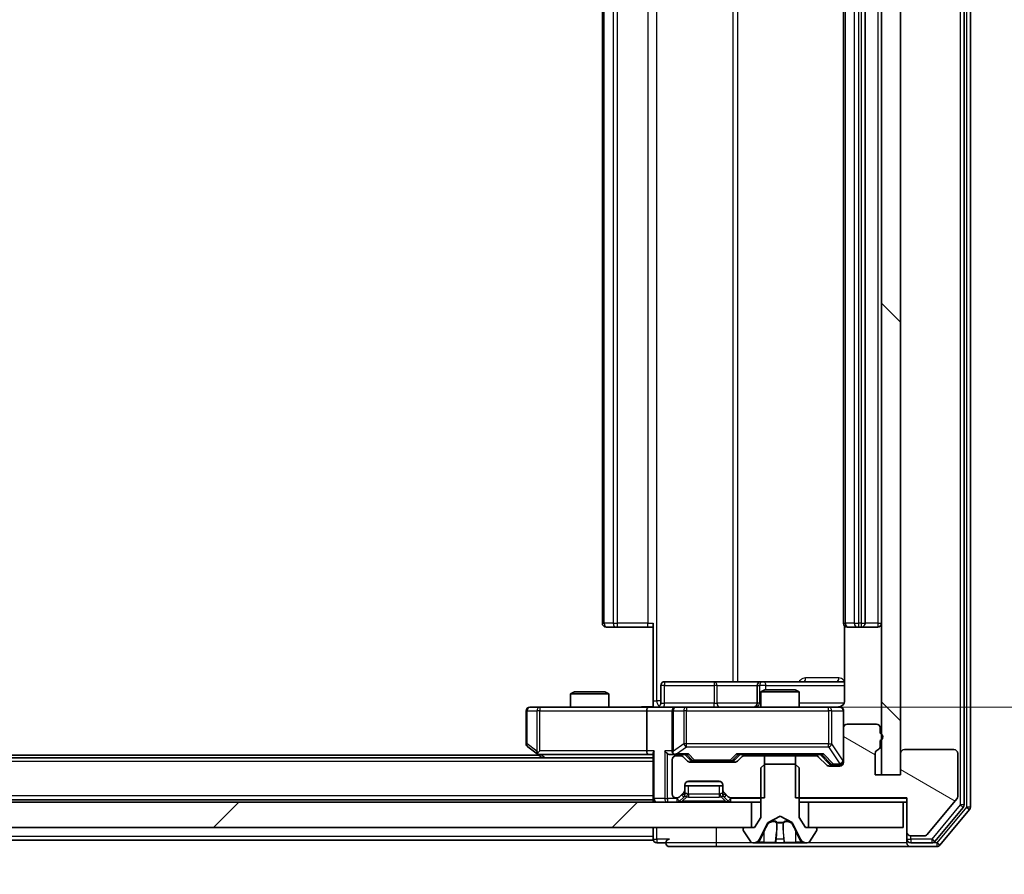
# Model space of a CAD drawing. Units: millimetres. Extents: x 0 to 10812, y 0 to 1967.
# Drawn here: x 2835 to 2913, y 1465 to 1532 of the extents above; entities that cross this region are included whole.
import ezdxf

# ---------------------------------------------------------------- set-up
doc = ezdxf.new("R2010")
doc.units = ezdxf.units.MM
doc.header["$LTSCALE"] = 2.5
doc.layers.get('Defpoints').update_dxf_attribs({"lineweight": 25})
for name, color, linetype, lineweight in [('Dimension (ISO)', 7, 'Continuous', 18), ('Dimension (ISO) @ 1', 7, 'Continuous', 18), ('Visible (ISO)', 7, 'Continuous', 35), ('Visible Narrow (ISO)', 7, 'Continuous', 25)]:
    doc.layers.add(name, color=color, linetype=linetype, lineweight=lineweight)
doc.layers.add('Hatch (ISO)', color=1, linetype='Continuous', lineweight=18, true_color=0xff0000)
doc.styles.add('Note Text (TK)', font='MS PGothic.ttf')
doc.dimstyles.new('Default - Method 1b (TK)', dxfattribs={"dimscale": 2.5, "dimtxt": 2.5, "dimasz": 2.5, "dimexe": 1, "dimexo": 1.5, "dimgap": 1, "dimtad": 1, "dimrnd": 1e-08, "dimdsep": 46, "dimtxsty": 'Note Text (TK)', "dimcen": 0.09, "dimdle": 5, "dimclrd": 100, "dimclre": 100, "dimclrt": 7, "dimadec": 1, "dimazin": 1, "dimtfac": 1, "dimtmove": 0, "dimatfit": 3, "dimfxl": 0, "dimtolj": 1, "dimlwd": -1, "dimlwe": -1, "dimarcsym": 0})

# ---------------------------------------------------------------- blocks, each defined once
blk = doc.blocks.new('*D115')
at = {"layer": 'Defpoints', "color": 0, "transparency": 16777216}
for p in [(2557.25, 1472.718), (2903.25, 1472.718), (2903.25, 1388.718)]:
    blk.add_point(p, dxfattribs=at)
at = {"layer": 'Dimension (ISO)', "color": 100, "transparency": 16777216}
for p, q in [((2557.25, 1462.218), (2557.25, 1381.718)), ((2903.25, 1462.218), (2903.25, 1381.718)), ((2574.75, 1388.718), (2885.75, 1388.718))]:
    blk.add_line(p, q, dxfattribs=at)
for points in [[(2574.75, 1391.635), (2574.75, 1385.802), (2557.25, 1388.718)], [(2885.75, 1391.635), (2885.75, 1385.802), (2903.25, 1388.718)]]:
    blk.add_solid(points, dxfattribs=at)
at = {"layer": 'Dimension (ISO)', "color": 7, "transparency": 16777216, "insert": (2712.501, 1404.468), "char_height": 17.5, "attachment_point": 4, "style": 'Note Text (TK)'}
blk.add_mtext('\\A1;346', dxfattribs=at)
blk = doc.blocks.new('*D116')
at = {"layer": 'Defpoints', "color": 0, "transparency": 16777216}
for p in [(2884.874, 1588.568), (2884.874, 1478.068), (3017.874, 1478.068)]:
    blk.add_point(p, dxfattribs=at)
at = {"layer": 'Dimension (ISO)', "color": 100, "transparency": 16777216}
for p, q in [((2895.374, 1588.568), (3024.874, 1588.568)), ((3017.874, 1571.068), (3017.874, 1495.568)), ((2895.374, 1478.068), (3024.874, 1478.068))]:
    blk.add_line(p, q, dxfattribs=at)
for points in [[(3014.957, 1571.068), (3020.791, 1571.068), (3017.874, 1588.568)], [(3014.957, 1495.568), (3020.791, 1495.568), (3017.874, 1478.068)]]:
    blk.add_solid(points, dxfattribs=at)
at = {"layer": 'Dimension (ISO)', "color": 7, "transparency": 16777216, "insert": (3002.124, 1507.267), "char_height": 17.5, "attachment_point": 4, "rotation": 90, "style": 'Note Text (TK)'}
blk.add_mtext('\\A1;110.5', dxfattribs=at)

msp = doc.modelspace()

# ---------------------------------------------------------------- hatches: boundary and pattern name
at = {"layer": 'Hatch (ISO)'}
h = msp.add_hatch(dxfattribs=at)
h.set_pattern_fill('ANSI31', color=256, scale=177.8, angle=90.00021, style=0)
h.set_pattern_definition([(135.0002, (886, -56), (-15.71539, -15.7155), [])])
h.paths.add_polyline_path([(2904.7496, 1593.9182), (2903.2496, 1593.9182), (2903.2496, 1472.7182), (2904.7496, 1472.7182)])
h = msp.add_hatch(dxfattribs=at)
h.set_pattern_fill('ANSI31', color=256, scale=177.8, angle=105.000246, style=0)
h.set_pattern_definition([(150.0002, (886, -56), (-11.11242, -19.24746), [])])
edge = h.paths.add_edge_path()
edge.add_line((2903.1496, 1474.9839), (2903.1496, 1475.4353))
edge.add_ellipse((2903.0496, 1475.7182), major_axis=(0.2828, 0.1), ratio=1, start_angle=270, end_angle=411.057559)
edge.add_line((2903.1496, 1476.001), (2903.1496, 1476.4182))
edge.add_ellipse((2902.8496, 1476.4182), major_axis=(0, 0.3), ratio=1, start_angle=270, end_angle=360)
edge.add_line((2902.8496, 1476.7182), (2900.5496, 1476.7182))
edge.add_ellipse((2900.5496, 1476.4182), major_axis=(-0.3, 0), ratio=1, start_angle=270, end_angle=360)
edge.add_line((2900.2496, 1476.4182), (2900.2496, 1473.7182))
edge.add_ellipse((2899.9496, 1473.7182), major_axis=(0, -0.3), ratio=1, start_angle=0, end_angle=90, ccw=False)
edge.add_line((2899.9496, 1473.4182), (2899.1239, 1473.4182))
edge.add_ellipse((2899.1239, 1473.7182), major_axis=(-0.3, 0), ratio=1, start_angle=45, end_angle=90, ccw=False)
edge.add_line((2898.9118, 1473.506), (2898.2875, 1474.1303))
edge.add_ellipse((2898.0754, 1473.9182), major_axis=(-0.2121, 0.2121), ratio=1, start_angle=270, end_angle=315)
edge.add_line((2898.0754, 1474.2182), (2896.4791, 1474.2182))
edge.add_line((2896.4791, 1474.2182), (2896.4791, 1470.9182))
edge.add_line((2896.4791, 1470.9182), (2905.2496, 1470.9182))
edge.add_line((2905.2496, 1470.9182), (2905.2496, 1468.2182))
edge.add_ellipse((2905.5496, 1468.2182), major_axis=(0, -0.3), ratio=1, start_angle=270, end_angle=360)
edge.add_line((2905.5496, 1467.9182), (2906.6091, 1467.9182))
edge.add_ellipse((2906.6091, 1468.2182), major_axis=(0.3, 0), ratio=1, start_angle=270, end_angle=320.194429)
edge.add_line((2906.8396, 1468.0261), (2909.1801, 1470.8347))
edge.add_ellipse((2908.9496, 1471.0268), major_axis=(0.1921, 0.2305), ratio=1, start_angle=270, end_angle=309.805571)
edge.add_line((2909.2496, 1471.0268), (2909.2496, 1474.4182))
edge.add_ellipse((2908.9496, 1474.4182), major_axis=(0, 0.3), ratio=1, start_angle=270, end_angle=360)
edge.add_line((2908.9496, 1474.7182), (2905.0496, 1474.7182))
edge.add_ellipse((2905.0496, 1474.4182), major_axis=(-0.3, 0), ratio=1, start_angle=270, end_angle=360)
edge.add_line((2904.7496, 1474.4182), (2904.7496, 1472.7182))
edge.add_line((2904.7496, 1472.7182), (2902.7496, 1472.7182))
edge.add_line((2902.7496, 1472.7182), (2902.7496, 1474.4182))
edge.add_ellipse((2903.0496, 1474.4182), major_axis=(0, 0.3), ratio=1, start_angle=19.471221, end_angle=90, ccw=False)
edge.add_ellipse((2902.8496, 1474.9839), major_axis=(0.2828, 0.1), ratio=1, start_angle=270, end_angle=340.528779)
h = msp.add_hatch(dxfattribs=at)
h.set_pattern_fill('ANSI31', color=256, scale=177.8, style=0)
h.set_pattern_definition([(45, (886, -56), (-15.71545, 15.71545), [])])
h.paths.add_polyline_path([(2567.4996, 1470.5682), (2567.4996, 1468.5682), (2892.9996, 1468.5682), (2892.9996, 1470.5682)])

# ---------------------------------------------------------------- linework, layer by layer
at = {"layer": 'Visible (ISO)'}
for p, q in [((2909.7496, 1470.3578), (2909.7496, 1596.2785)), ((2910.2496, 1470.1768), (2910.2496, 1596.4596)), ((2903.2496, 1593.9182), (2903.2496, 1472.7182)), ((2904.7496, 1472.7182), (2904.7496, 1593.9182)), ((2881.2496, 1581.9682), (2881.2496, 1484.6682)), ((2900.2496, 1581.9682), (2900.2496, 1484.6682)), ((2901.9496, 1484.6682), (2901.9496, 1581.9682)), ((2881.6082, 1484.3682), (2881.5496, 1484.3682)), ((2881.6082, 1484.3682), (2882.3153, 1484.3682)), ((2882.4568, 1484.3682), (2882.3153, 1484.3682)), ((2882.4568, 1484.3682), (2884.8354, 1484.3682)), ((2885.2496, 1484.3682), (2884.8354, 1484.3682)), ((2885.2496, 1478.5682), (2885.2496, 1484.6682)), ((2900.3395, 1484.4541), (2900.3395, 1478.5682)), ((2900.6082, 1484.3682), (2900.5496, 1484.3682)), ((2900.6082, 1484.3682), (2901.3153, 1484.3682)), ((2901.4568, 1484.3682), (2901.3153, 1484.3682)), ((2901.4568, 1484.3682), (2901.6496, 1484.3682)), ((2901.6496, 1484.3682), (2902.9496, 1484.3682)), ((2885.851, 1478.3682), (2885.851, 1479.7682)), ((2890.0806, 1480.0682), (2886.151, 1480.0682)), ((2893.7551, 1480.0682), (2890.0806, 1480.0682)), ((2893.4551, 1479.7682), (2893.4551, 1478.3682)), ((2894.0564, 1479.4182), (2893.7496, 1479.2648)), ((2893.9267, 1480.0682), (2893.7551, 1480.0682)), ((2900.3395, 1480.0682), (2893.9267, 1480.0682)), ((2894.0564, 1479.4182), (2896.4429, 1479.4182)), ((2896.4429, 1479.4182), (2896.7496, 1479.2648)), ((2879.0564, 1479.2682), (2878.7496, 1479.1148)), ((2881.7496, 1479.1148), (2878.7496, 1479.1148)), ((2878.7496, 1478.0682), (2878.7496, 1479.1148)), ((2879.0564, 1479.2682), (2881.4429, 1479.2682)), ((2881.4429, 1479.2682), (2881.7496, 1479.1148)), ((2881.7496, 1478.0682), (2881.7496, 1479.1148)), ((2896.7496, 1479.2648), (2893.7496, 1479.2648)), ((2893.7496, 1478.0682), (2893.7496, 1479.2648)), ((2896.7496, 1478.0682), (2896.7496, 1479.2648)), ((2876.313, 1478.0682), (2875.5496, 1478.0682)), ((2884.8739, 1478.0682), (2876.313, 1478.0682)), ((2884.8739, 1478.0682), (2887.0496, 1478.0682)), ((2885.2496, 1478.5682), (2885.2496, 1478.0759)), ((2887.8679, 1478.0682), (2887.0496, 1478.0682)), ((2899.0642, 1478.0682), (2887.8679, 1478.0682)), ((2899.9496, 1478.0682), (2899.0642, 1478.0682)), ((2875.2496, 1477.7682), (2875.2496, 1475.1682)), ((2884.7496, 1477.7682), (2884.7496, 1474.6182)), ((2886.7496, 1477.7682), (2886.7496, 1474.6182)), ((2900.2496, 1476.4182), (2900.2496, 1477.7682)), ((2900.2496, 1476.4182), (2900.2496, 1473.7182)), ((2902.8496, 1476.7182), (2900.5496, 1476.7182)), ((2903.1496, 1476.001), (2903.1496, 1476.4182)), ((2875.3696, 1474.9282), (2876.103, 1474.3782)), ((2903.1496, 1474.9839), (2903.1496, 1475.4353)), ((2885.2496, 1474.0682), (2575.2496, 1474.0682)), ((2876.2496, 1474.2682), (2584.2496, 1474.2682)), ((2876.103, 1474.3782), (2876.5163, 1474.0682)), ((2876.313, 1474.6182), (2876.1574, 1474.4626)), ((2876.283, 1474.3182), (2884.8739, 1474.3182)), ((2884.8739, 1474.3182), (2885.2496, 1474.3182)), ((2885.2496, 1474.406), (2885.2496, 1470.8682)), ((2886.6739, 1474.3182), (2887.0496, 1474.3182)), ((2887.0496, 1474.3182), (2887.9257, 1474.3182)), ((2887.4254, 1474.2182), (2887.0496, 1474.2182)), ((2887.9618, 1473.806), (2887.6375, 1474.1303)), ((2888.1618, 1473.9061), (2887.7496, 1474.3182)), ((2891.6875, 1473.9061), (2892.0996, 1474.3182)), ((2892.2118, 1474.1303), (2891.8875, 1473.806)), ((2891.9236, 1474.3182), (2898.5757, 1474.3182)), ((2894.0201, 1474.2182), (2892.4239, 1474.2182)), ((2893.7496, 1474.2182), (2893.7496, 1474.3182)), ((2894.0201, 1470.9182), (2894.0201, 1474.2182)), ((2894.0201, 1474.2182), (2896.4791, 1474.2182)), ((2898.0754, 1474.2182), (2896.4791, 1474.2182)), ((2896.4791, 1474.2182), (2896.4791, 1470.9182)), ((2896.7496, 1474.2182), (2896.7496, 1474.3182)), ((2898.9118, 1473.506), (2898.2875, 1474.1303)), ((2898.3996, 1474.3182), (2899.1118, 1473.6061)), ((2902.7496, 1472.7182), (2902.7496, 1474.4182)), ((2904.7496, 1474.4182), (2904.7496, 1472.7182)), ((2908.9496, 1474.7182), (2905.0496, 1474.7182)), ((2909.2496, 1471.0268), (2909.2496, 1474.4182)), ((2886.7496, 1473.9182), (2886.7496, 1471.2182)), ((2891.6754, 1473.7182), (2888.1739, 1473.7182)), ((2888.3739, 1473.8182), (2888.5174, 1473.8182)), ((2888.5174, 1473.8182), (2891.3319, 1473.8182)), ((2891.3319, 1473.8182), (2891.4754, 1473.8182)), ((2894.0496, 1473.5682), (2893.7496, 1473.2682)), ((2893.7496, 1473.2682), (2893.7496, 1469.3682)), ((2896.4496, 1473.5682), (2894.0496, 1473.5682)), ((2896.7496, 1473.2682), (2896.4496, 1473.5682)), ((2896.7496, 1469.3682), (2896.7496, 1473.2682)), ((2899.9496, 1473.4182), (2899.1239, 1473.4182)), ((2899.3239, 1473.5182), (2899.4604, 1473.5182)), ((2899.4604, 1473.5182), (2899.9496, 1473.5182)), ((2904.7496, 1472.7182), (2902.7496, 1472.7182)), ((2903.2496, 1472.7182), (2904.7496, 1472.7182)), ((2887.7496, 1471.5424), (2887.7496, 1471.9182)), ((2887.7496, 1471.8682), (2890.7496, 1471.8682)), ((2888.0496, 1472.2182), (2890.4496, 1472.2182)), ((2890.7496, 1471.9182), (2890.7496, 1471.5424)), ((2887.0496, 1470.9182), (2887.1254, 1470.9182)), ((2887.3375, 1471.006), (2887.6618, 1471.3303)), ((2887.3375, 1470.656), (2887.6618, 1470.9803)), ((2887.6618, 1470.9803), (2887.6822, 1471.0007)), ((2887.7496, 1471.1924), (2887.7496, 1471.5424)), ((2890.7496, 1471.5424), (2890.7496, 1471.1924)), ((2890.8171, 1471.0007), (2890.8375, 1470.9803)), ((2890.8375, 1471.3303), (2891.1618, 1471.006)), ((2890.8375, 1470.9803), (2891.1618, 1470.656)), ((2891.3739, 1470.9182), (2894.0201, 1470.9182)), ((2896.4791, 1470.9182), (2905.2496, 1470.9182)), ((2905.2496, 1470.9182), (2905.2496, 1468.2182)), ((2892.9996, 1470.5682), (2567.4996, 1470.5682)), ((2885.2496, 1470.7682), (2575.2496, 1470.7682)), ((2885.2496, 1470.7682), (2885.2496, 1470.8682)), ((2885.2496, 1470.7682), (2885.2496, 1470.5682)), ((2892.9996, 1468.5682), (2892.9996, 1470.5682)), ((2892.9996, 1470.5682), (2893.7496, 1470.5682)), ((2896.7496, 1470.5682), (2897.4996, 1470.5682)), ((2904.9496, 1470.5682), (2897.4996, 1470.5682)), ((2897.4996, 1470.5682), (2897.4996, 1468.5682)), ((2904.9496, 1468.5682), (2904.9496, 1470.5682)), ((2904.9496, 1470.5682), (2905.2496, 1470.5682)), ((2906.8396, 1468.0261), (2909.1801, 1470.8347)), ((2907.4387, 1467.4761), (2909.6801, 1470.1658)), ((2893.7496, 1469.3682), (2893.2496, 1468.5682)), ((2894.3022, 1468.9644), (2895.2496, 1469.4682)), ((2895.2496, 1469.4682), (2896.1971, 1468.9644)), ((2897.2496, 1468.5682), (2896.7496, 1469.3682)), ((2907.8396, 1467.1761), (2910.1801, 1469.9847)), ((2567.4996, 1468.5682), (2892.9996, 1468.5682)), ((2885.2496, 1468.5682), (2885.2496, 1467.8682)), ((2893.2496, 1468.5682), (2892.4496, 1468.5682)), ((2893.6375, 1467.6459), (2894.2809, 1468.9425)), ((2896.2184, 1468.9425), (2896.8618, 1467.6459)), ((2898.0496, 1468.5682), (2897.2496, 1468.5682)), ((2897.4996, 1468.5682), (2904.9496, 1468.5682)), ((2885.2496, 1467.5682), (2885.2496, 1467.8682)), ((2892.3496, 1468.4682), (2892.3496, 1468.4275)), ((2892.382, 1468.3185), (2892.9405, 1467.4592)), ((2897.5588, 1467.4592), (2898.1173, 1468.3185)), ((2898.1496, 1468.4275), (2898.1496, 1468.4682)), ((2905.2496, 1468.2182), (2905.2496, 1467.6682)), ((2905.5496, 1467.9182), (2906.6091, 1467.9182)), ((2885.2496, 1467.5682), (2575.2496, 1467.5682)), ((2885.5496, 1467.3682), (2886.2496, 1467.3682)), ((2886.5496, 1467.0682), (2890.2496, 1467.0682)), ((2890.2496, 1467.0682), (2905.5496, 1467.0682)), ((2893.1082, 1467.3682), (2893.1896, 1467.3682)), ((2893.1896, 1467.3682), (2893.2269, 1467.3682)), ((2893.2269, 1467.3682), (2894.0065, 1467.3682)), ((2894.8456, 1467.3682), (2894.0065, 1467.3682)), ((2894.8456, 1467.3682), (2894.8592, 1467.3682)), ((2894.8592, 1467.3682), (2895.6401, 1467.3682)), ((2895.6401, 1467.3682), (2895.6537, 1467.3682)), ((2896.4928, 1467.3682), (2895.6537, 1467.3682)), ((2896.4928, 1467.3682), (2897.2724, 1467.3682)), ((2897.2724, 1467.3682), (2897.3097, 1467.3682)), ((2897.3097, 1467.3682), (2897.3911, 1467.3682)), ((2905.2496, 1467.3682), (2905.2496, 1467.6682)), ((2905.5496, 1467.3682), (2907.2083, 1467.3682)), ((2905.5496, 1467.0682), (2907.6091, 1467.0682))]:
    msp.add_line(p, q, dxfattribs=at)
for centre, radius, start, end in [((2881.5496, 1484.6682), 0.3, 180, 270), ((2900.5496, 1484.6682), 0.3, 180, 270), ((2901.6496, 1484.6682), 0.3, 270, 0), ((2902.9496, 1484.6682), 0.3, 270, 0), ((2886.151, 1479.7682), 0.3, 90, 180), ((2893.7551, 1479.7682), 0.3, 90, 180), ((2875.5496, 1477.7682), 0.3, 90, 180), ((2885.551, 1478.3682), 0.3, 270, 0), ((2887.0496, 1477.7682), 0.3, 90, 180), ((2893.1551, 1478.3682), 0.3, 270, 0), ((2899.7496, 1478.5682), 0.5, 270, 284.475516), ((2899.9496, 1477.7682), 0.3, 0, 90), ((2900.5496, 1476.4182), 0.3, 90, 180), ((2902.8496, 1476.4182), 0.3, 0, 90), ((2903.0496, 1475.7182), 0.3, 289.471221, 70.528779), ((2875.5496, 1475.1682), 0.3, 180, 233.130102), ((2902.8496, 1474.9839), 0.3, 289.471221, 0), ((2876.283, 1474.6182), 0.3, 233.130102, 246.562016), ((2876.283, 1474.6182), 0.3, 246.562015, 270), ((2887.0496, 1474.6182), 0.3, 180, 211.244455), ((2887.0496, 1473.9182), 0.3, 90, 180), ((2887.0496, 1474.6182), 0.3, 246.562016, 270), ((2887.4254, 1473.9182), 0.3, 45, 90), ((2892.4239, 1473.9182), 0.3, 90, 135), ((2898.0754, 1473.9182), 0.3, 45, 90), ((2903.0496, 1474.4182), 0.3, 109.471221, 180), ((2905.0496, 1474.4182), 0.3, 90, 180), ((2908.9496, 1474.4182), 0.3, 0, 90), ((2888.1739, 1474.0182), 0.3, 225, 270), ((2891.6754, 1474.0182), 0.3, 270, 315), ((2899.1239, 1473.7182), 0.3, 225, 270), ((2899.9496, 1473.8182), 0.3, 270, 0), ((2899.9496, 1473.7182), 0.3, 270, 0), ((2888.0496, 1471.9182), 0.3, 90, 180), ((2890.4496, 1471.9182), 0.3, 0, 90), ((2887.0496, 1471.2182), 0.3, 180, 270), ((2887.1254, 1471.2182), 0.3, 270, 315), ((2887.4496, 1471.5424), 0.3, 315, 0), ((2887.4496, 1471.1924), 0.3, 315, 0), ((2891.0496, 1471.5424), 0.3, 180, 225), ((2891.0496, 1471.1924), 0.3, 180, 225), ((2891.3739, 1471.2182), 0.3, 225, 270), ((2908.9496, 1471.0268), 0.3, 320.194429, 0), ((2885.5496, 1470.8682), 0.3, 180, 270), ((2887.1254, 1470.8682), 0.3, 270, 315), ((2891.3739, 1470.8682), 0.3, 225, 270), ((2909.4496, 1470.3578), 0.3, 320.194429, 0), ((2909.9496, 1470.1768), 0.3, 320.194429, 0), ((2892.4496, 1468.4682), 0.1, 90, 180), ((2894.3256, 1468.9202), 0.05, 118, 153.608297), ((2896.1737, 1468.9202), 0.05, 26.391703, 62), ((2898.0496, 1468.4682), 0.1, 0, 90), ((2892.5496, 1468.4275), 0.2, 180, 213.023868), ((2897.9496, 1468.4275), 0.2, 326.976132, 0), ((2905.5496, 1468.2182), 0.3, 180, 270), ((2906.6091, 1468.2182), 0.3, 270, 320.194429), ((2885.5496, 1467.6682), 0.3, 180, 270), ((2886.5496, 1467.3682), 0.3, 90, 180), ((2886.5496, 1467.3682), 0.3, 180, 270), ((2893.1082, 1467.5682), 0.2, 213.023868, 270), ((2893.1896, 1467.8682), 0.5, 270, 333.608297), ((2897.3097, 1467.8682), 0.5, 206.391703, 270), ((2897.3911, 1467.5682), 0.2, 270, 326.976132), ((2905.5496, 1467.6682), 0.3, 180, 270), ((2905.5496, 1467.3682), 0.3, 180, 270), ((2907.2083, 1467.6682), 0.3, 270, 320.194429), ((2907.6091, 1467.3682), 0.3, 270, 320.194429)]:
    msp.add_arc(centre, radius, start, end, dxfattribs=at)
for centre, major_axis, ratio, start_param, end_param in [((2884.8739, 1477.7682), (0, -0.3), 0.4142136, 3.1415927, 4.712389), ((2876.313, 1474.5956), (0.2411, -0.4823), 0.3700244, 4.5294454, 4.8041722), ((2884.8739, 1474.6182), (0, -0.3), 0.4142136, 4.712389, 6.2831853), ((2885.5496, 1474.6182), (-0.2772, -0.2772), 0.4142136, 5.1050881, 5.8904862), ((2886.3739, 1474.6182), (-0.2772, 0.2772), 0.4142136, 1.1780972, 1.9634954), ((2886.6739, 1474.6182), (-0.4243, 0), 0.7071068, 0.7853982, 1.5707963), ((2887.0496, 1474.5956), (-0.2515, -0.483), 0.3384375, 4.8868428, 5.1615697), ((2887.0819, 1474.6182), (-0.6487, -0.2044), 0.3384375, 1.230115, 1.4645462), ((2888.0289, 1474.6182), (0.1246, 0.2958), 0.4004104, 3.3086173, 3.9521184), ((2891.8204, 1474.6182), (-0.1246, 0.2958), 0.4004104, 2.3310669, 2.974568), ((2898.6789, 1474.6182), (0.1246, 0.2958), 0.4004104, 3.3086173, 3.9521184), ((2888.3739, 1474.1182), (-0.3, 0), 0.9998508, 0.7853235, 1.5707963), ((2891.4754, 1474.1182), (0.3, 0), 0.9998508, 4.712389, 5.4978618), ((2899.3239, 1473.8182), (-0.3, 0), 0.9998508, 0.7853235, 1.5707963)]:
    msp.add_ellipse(centre, major_axis=major_axis, ratio=ratio, start_param=start_param, end_param=end_param, dxfattribs=at)
for points, knots in [([(2884.0871, 1478.0682), (2884.2475, 1478.0682), (2884.4076, 1478.0804), (2884.795, 1478.0968), (2885.0227, 1478.0917), (2885.2496, 1478.08)], [0, 0, 0, 0, 0.0481162, 0.0481162, 0.11629634, 0.11629634, 0.11629634, 0.11629634]), ([(2899.8747, 1478.084), (2899.9036, 1478.0916), (2899.9342, 1478.0945), (2899.9948, 1478.0913), (2900.0257, 1478.0848), (2900.0855, 1478.0628), (2900.1149, 1478.0461), (2900.1644, 1478.0052), (2900.1854, 1477.9811), (2900.2191, 1477.9279), (2900.2321, 1477.8982), (2900.2442, 1477.8519), (2900.2471, 1477.8358), (2900.2489, 1477.8157), (2900.2491, 1477.8118), (2900.2495, 1477.805), (2900.2496, 1477.8021), (2900.2496, 1477.7984), (2900.2496, 1477.7976), (2900.2496, 1477.7967), (2900.2496, 1477.7965), (2900.2496, 1477.7962), (2900.2496, 1477.7961), (2900.2496, 1477.7957), (2900.2496, 1477.7955), (2900.2496, 1477.7949), (2900.2496, 1477.7949), (2900.2496, 1477.7947), (2900.2496, 1477.7947), (2900.2496, 1477.7946), (2900.2496, 1477.7945), (2900.2496, 1477.7944), (2900.2496, 1477.7942), (2900.2496, 1477.7935), (2900.2496, 1477.7926), (2900.2496, 1477.7873), (2900.2496, 1477.7794), (2900.2496, 1477.7707), (2900.2496, 1477.7682), (2900.2496, 1477.7682)], [0.00000522, 0.00000522, 0.00000522, 0.00000522, 0.00898413, 0.00898413, 0.0182304, 0.0182304, 0.02810435, 0.02810435, 0.03748069, 0.03748069, 0.04698821, 0.04698821, 0.05185554, 0.05185554, 0.0530245, 0.0530245, 0.05390142, 0.05390142, 0.05414475, 0.05414475, 0.05420042, 0.05420042, 0.05425625, 0.05425625, 0.05436966, 0.05436966, 0.0548228, 0.0548228, 0.0552665, 0.0552665, 0.0565974, 0.0565974, 0.06058995, 0.06058995, 0.07256823, 0.07256823, 0.10850537, 0.10850537, 0.12921731, 0.12921731, 0.12921731, 0.12921731]), ([(2900.3395, 1478.5682), (2900.3395, 1478.5079), (2900.3243, 1478.4372), (2900.2748, 1478.3242), (2900.2308, 1478.2625), (2900.138, 1478.1738), (2900.072, 1478.1317), (2899.998, 1478.1021), (2899.9839, 1478.0972), (2899.9692, 1478.0928)], [0.151444025, 0.151444025, 0.151444025, 0.151444025, 0.169518324, 0.169518324, 0.188462119, 0.188462119, 0.208033743, 0.208033743, 0.21235671, 0.21235671, 0.21235671, 0.21235671]), ([(2876.1637, 1474.3429), (2876.1626, 1474.3457), (2876.1616, 1474.3485), (2876.1566, 1474.3653), (2876.1538, 1474.3868), (2876.1537, 1474.4237), (2876.1551, 1474.4434), (2876.1574, 1474.4626)], [0.250886757, 0.250886757, 0.250886757, 0.250886757, 0.252877969, 0.252877969, 0.261958418, 0.261958418, 0.268388032, 0.268388032, 0.268388032, 0.268388032]), ([(2886.9303, 1474.3429), (2886.9248, 1474.3453), (2886.9193, 1474.3479), (2886.8854, 1474.3651), (2886.8591, 1474.3845), (2886.8218, 1474.4217), (2886.8055, 1474.4426), (2886.7932, 1474.4626)], [0.381031219, 0.381031219, 0.381031219, 0.381031219, 0.382741903, 0.382741903, 0.391761654, 0.391761654, 0.398553638, 0.398553638, 0.398553638, 0.398553638]), ([(2893.4909, 1467.4512), (2893.4096, 1467.3979), (2893.3184, 1467.3686), (2893.2288, 1467.3682), (2893.2279, 1467.3682), (2893.2269, 1467.3682)], [0, 0, 0, 0, 0.032055974, 0.032055974, 0.032394303, 0.032394303, 0.032394303, 0.032394303]), ([(2893.2269, 1467.3682), (2893.228, 1467.3682), (2893.229, 1467.3682), (2893.2394, 1467.3682), (2893.2488, 1467.3684), (2893.2582, 1467.3687)], [-0.0323943032, -0.0323943032, -0.0323943032, -0.0323943032, -0.0320559737, -0.0320559737, -0.0289727583, -0.0289727583, -0.0289727583, -0.0289727583]), ([(2894.8603, 1467.3682), (2894.8601, 1467.3682), (2894.86, 1467.3682), (2894.8596, 1467.3682), (2894.8594, 1467.3682), (2894.8592, 1467.3682)], [-0.00023059908, -0.00023059908, -0.00023059908, -0.00023059908, 0, 0, 0.00033832945, 0.00033832945, 0.00033832945, 0.00033832945]), ([(2894.8603, 1467.3682), (2894.8604, 1467.3682), (2894.8604, 1467.3682), (2894.8608, 1467.3682), (2894.8611, 1467.3682), (2894.8614, 1467.3682)], [-0.00005424966, -0.00005424966, -0.00005424966, -0.00005424966, 0, 0, 0.00024151791, 0.00024151791, 0.00024151791, 0.00024151791]), ([(2895.5502, 1467.4512), (2895.5522, 1467.3979), (2895.5982, 1467.3686), (2895.6392, 1467.3682), (2895.6397, 1467.3682), (2895.6401, 1467.3682)], [0, 0, 0, 0, 0.032055974, 0.032055974, 0.032394303, 0.032394303, 0.032394303, 0.032394303]), ([(2895.6401, 1467.3682), (2895.6399, 1467.3682), (2895.6397, 1467.3682), (2895.6375, 1467.3682), (2895.6355, 1467.3684), (2895.6335, 1467.3687)], [-0.0323943032, -0.0323943032, -0.0323943032, -0.0323943032, -0.0320559737, -0.0320559737, -0.0289727583, -0.0289727583, -0.0289727583, -0.0289727583]), ([(2897.2672, 1467.3682), (2897.2679, 1467.3682), (2897.2686, 1467.3682), (2897.2703, 1467.3682), (2897.2713, 1467.3682), (2897.2724, 1467.3682)], [-0.00023059908, -0.00023059908, -0.00023059908, -0.00023059908, 0, 0, 0.00033832945, 0.00033832945, 0.00033832945, 0.00033832945]), ([(2897.2724, 1467.3682), (2897.2714, 1467.3682), (2897.2705, 1467.3682), (2897.2689, 1467.3682), (2897.2682, 1467.3682), (2897.2676, 1467.3682)], [-0.00033832945, -0.00033832945, -0.00033832945, -0.00033832945, 0, 0, 0.00024151791, 0.00024151791, 0.00024151791, 0.00024151791])]:
    msp.add_open_spline(points, degree=3, knots=knots, dxfattribs=at)
for points in [[(2893.2582, 1467.3687), (2893.3468, 1467.3716), (2893.4366, 1467.3873), (2893.5173, 1467.4138)], [(2895.6335, 1467.3687), (2895.6149, 1467.3716), (2895.5963, 1467.3873), (2895.5953, 1467.4138)]]:
    msp.add_open_spline(points, degree=3, dxfattribs=at)
at = {"layer": 'Visible Narrow (ISO)'}
for p, q in [((2909.4496, 1596.2785), (2909.4496, 1470.3578)), ((2909.9496, 1596.4596), (2909.9496, 1470.1768)), ((2885.5425, 1478.5682), (2885.5425, 1588.0682)), ((2891.5205, 1586.5682), (2891.5205, 1480.0682)), ((2891.9248, 1480.0682), (2891.9248, 1586.5682)), ((2881.3961, 1484.6682), (2881.3961, 1581.9682)), ((2882.1032, 1581.9682), (2882.1032, 1484.6682)), ((2882.4568, 1484.6682), (2882.4568, 1581.9682)), ((2884.8354, 1581.9682), (2884.8354, 1484.6682)), ((2900.3961, 1484.6682), (2900.3961, 1581.9682)), ((2901.1032, 1581.9682), (2901.1032, 1484.6682)), ((2901.4568, 1484.6682), (2901.4568, 1581.9682)), ((2901.6496, 1581.9682), (2901.6496, 1484.6682)), ((2902.9496, 1581.9682), (2902.9496, 1484.6682)), ((2881.2496, 1484.6682), (2881.3961, 1484.6682)), ((2882.1032, 1484.6682), (2881.3961, 1484.6682)), ((2882.1032, 1484.6682), (2882.4568, 1484.6682)), ((2882.4568, 1484.3682), (2882.4568, 1484.6682)), ((2884.8354, 1484.6682), (2882.4568, 1484.6682)), ((2884.8354, 1484.3682), (2884.8354, 1484.6682)), ((2884.8354, 1484.6682), (2885.2496, 1484.6682)), ((2900.2496, 1484.6682), (2900.3961, 1484.6682)), ((2901.1032, 1484.6682), (2900.3961, 1484.6682)), ((2901.1032, 1484.6682), (2901.4568, 1484.6682)), ((2901.6496, 1484.6682), (2901.4568, 1484.6682)), ((2901.4568, 1484.3682), (2901.4568, 1484.6682)), ((2901.6496, 1484.6682), (2901.6496, 1484.3682)), ((2901.6496, 1484.6682), (2901.9496, 1484.6682)), ((2902.9496, 1484.6682), (2901.9496, 1484.6682)), ((2902.9496, 1484.6682), (2902.9496, 1484.3682)), ((2902.9496, 1484.6682), (2903.2496, 1484.6682)), ((2899.8946, 1480.3682), (2897.2645, 1480.3682)), ((2886.1379, 1479.7682), (2885.851, 1479.7682)), ((2886.1379, 1478.3682), (2886.1379, 1479.7682)), ((2886.1379, 1479.7682), (2890.0675, 1479.7682)), ((2890.2927, 1479.7682), (2890.0675, 1479.7682)), ((2890.0675, 1479.7682), (2890.0675, 1478.3682)), ((2890.2927, 1479.7682), (2893.4551, 1479.7682)), ((2890.2927, 1478.3682), (2890.2927, 1479.7682)), ((2893.4554, 1479.7682), (2893.4551, 1479.7682)), ((2893.4554, 1479.7682), (2893.627, 1479.7682)), ((2893.4554, 1478.3682), (2893.4554, 1479.7682)), ((2894.1388, 1479.7682), (2893.627, 1479.7682)), ((2893.627, 1479.7682), (2893.627, 1478.3682)), ((2894.1388, 1479.4182), (2894.1388, 1479.7682)), ((2894.1388, 1479.7682), (2900.3395, 1479.7682)), ((2876.313, 1478.0682), (2876.313, 1477.7682)), ((2885.2496, 1478.5682), (2885.5425, 1478.5682)), ((2885.851, 1478.5682), (2885.5425, 1478.5682)), ((2885.851, 1478.3682), (2886.1379, 1478.3682)), ((2890.0675, 1478.3682), (2886.1379, 1478.3682)), ((2887.8679, 1478.0682), (2887.8679, 1477.7682)), ((2890.0675, 1478.3682), (2890.2927, 1478.3682)), ((2893.4551, 1478.3682), (2890.2927, 1478.3682)), ((2893.4551, 1478.3682), (2893.4554, 1478.3682)), ((2893.627, 1478.3682), (2893.4554, 1478.3682)), ((2893.627, 1478.3682), (2893.7496, 1478.3682)), ((2900.2938, 1478.3682), (2896.7496, 1478.3682)), ((2899.0642, 1477.7682), (2899.0642, 1478.0682)), ((2875.3303, 1477.7682), (2875.2496, 1477.7682)), ((2875.3303, 1475.1682), (2875.3303, 1477.7682)), ((2875.3303, 1477.7682), (2876.0937, 1477.7682)), ((2876.313, 1477.7682), (2876.0937, 1477.7682)), ((2876.0937, 1477.7682), (2876.0937, 1474.5956)), ((2876.313, 1477.7682), (2884.7496, 1477.7682)), ((2876.313, 1474.6182), (2876.313, 1477.7682)), ((2884.7496, 1477.7682), (2886.7496, 1477.7682)), ((2886.845, 1477.7682), (2886.7496, 1477.7682)), ((2886.845, 1474.5956), (2886.845, 1477.7682)), ((2886.845, 1477.7682), (2887.6632, 1477.7682)), ((2887.8679, 1477.7682), (2887.6632, 1477.7682)), ((2887.6632, 1477.7682), (2887.6632, 1475.1682)), ((2887.8679, 1475.1682), (2887.8679, 1477.7682)), ((2887.8679, 1477.7682), (2899.0642, 1477.7682)), ((2899.3326, 1477.7682), (2899.0642, 1477.7682)), ((2899.0642, 1477.7682), (2899.0642, 1475.1682)), ((2899.3326, 1475.1682), (2899.3326, 1477.7682)), ((2899.3326, 1477.7682), (2900.218, 1477.7682)), ((2900.2496, 1477.7682), (2900.218, 1477.7682)), ((2900.218, 1477.7682), (2900.218, 1473.8401)), ((2875.2496, 1475.1682), (2875.3303, 1475.1682)), ((2876.0937, 1474.5956), (2875.3303, 1475.1682)), ((2887.6632, 1475.1682), (2886.845, 1474.5956)), ((2887.0819, 1474.3782), (2887.8679, 1474.9282)), ((2887.8679, 1475.1682), (2887.6632, 1475.1682)), ((2887.8679, 1474.9282), (2887.8679, 1475.1682)), ((2899.0642, 1475.1682), (2887.8679, 1475.1682)), ((2887.8679, 1474.9282), (2899.0642, 1474.9282)), ((2899.0642, 1474.9282), (2899.0642, 1475.1682)), ((2899.0642, 1475.1682), (2899.3326, 1475.1682)), ((2899.0642, 1474.9282), (2899.9496, 1473.6001)), ((2900.218, 1473.8401), (2899.3326, 1475.1682)), ((2884.7496, 1474.6182), (2876.313, 1474.6182)), ((2876.7298, 1474.0682), (2876.3965, 1474.3182)), ((2885.3375, 1474.6182), (2884.7496, 1474.6182)), ((2885.3375, 1470.8682), (2885.3375, 1474.6182)), ((2886.1618, 1474.6182), (2886.1618, 1470.8682)), ((2886.7496, 1474.6182), (2886.1618, 1474.6182)), ((2886.3739, 1470.8682), (2886.3739, 1474.406)), ((2888.0289, 1474.3782), (2887.0819, 1474.3782)), ((2887.9026, 1474.3182), (2888.3052, 1473.9061)), ((2888.5174, 1473.8782), (2888.0289, 1474.3782)), ((2891.8204, 1474.3782), (2891.3319, 1473.8782)), ((2891.5441, 1473.9061), (2891.9467, 1474.3182)), ((2898.6789, 1474.3782), (2891.8204, 1474.3782)), ((2898.5526, 1474.3182), (2899.2483, 1473.6061)), ((2899.4604, 1473.5782), (2898.6789, 1474.3782)), ((2885.2496, 1473.7682), (2575.2496, 1473.7682)), ((2888.3052, 1473.9061), (2888.1618, 1473.9061)), ((2888.5174, 1473.8782), (2888.5174, 1473.8182)), ((2891.3319, 1473.8782), (2888.5174, 1473.8782)), ((2891.3319, 1473.8182), (2891.3319, 1473.8782)), ((2891.6875, 1473.9061), (2891.5441, 1473.9061)), ((2899.2483, 1473.6061), (2899.1118, 1473.6061)), ((2899.4604, 1473.5782), (2899.4604, 1473.5182)), ((2899.9496, 1473.5782), (2899.4604, 1473.5782)), ((2899.9496, 1473.6001), (2899.9496, 1473.5782)), ((2899.9496, 1473.5182), (2899.9496, 1473.5782)), ((2900.218, 1473.8401), (2900.2496, 1473.8401)), ((2890.6155, 1472.1682), (2887.8838, 1472.1682)), ((2888.0496, 1471.1924), (2888.0496, 1471.8682)), ((2890.4496, 1471.8682), (2890.4496, 1471.1924)), ((2885.2496, 1471.0682), (2575.2496, 1471.0682)), ((2887.1805, 1470.9233), (2887.1254, 1470.8682)), ((2887.6618, 1470.9803), (2887.4868, 1471.1553)), ((2887.5239, 1471.1924), (2887.7496, 1471.1924)), ((2887.5496, 1470.656), (2887.8944, 1471.0007)), ((2887.7599, 1471.2129), (2887.7496, 1471.1924)), ((2890.4496, 1471.1924), (2888.0496, 1471.1924)), ((2888.0496, 1471.1924), (2888.0496, 1470.9803)), ((2888.0496, 1470.9803), (2890.4496, 1470.9803)), ((2890.4496, 1471.1924), (2890.4496, 1470.9803)), ((2890.9496, 1470.656), (2890.6049, 1471.0007)), ((2890.7496, 1471.1924), (2890.7394, 1471.2129)), ((2890.7496, 1471.1924), (2890.9754, 1471.1924)), ((2891.0125, 1471.1553), (2890.8375, 1470.9803)), ((2891.3739, 1470.8682), (2891.3188, 1470.9233)), ((2885.2496, 1470.8682), (2885.3375, 1470.8682)), ((2886.1618, 1470.8682), (2885.3375, 1470.8682)), ((2886.1618, 1470.8682), (2886.3739, 1470.8682)), ((2887.1254, 1470.8682), (2886.3739, 1470.8682)), ((2886.3739, 1470.8682), (2886.3739, 1470.5682)), ((2887.1254, 1470.8682), (2887.1254, 1470.5682)), ((2887.1254, 1470.8682), (2887.3375, 1470.656)), ((2890.9496, 1470.656), (2887.5496, 1470.656)), ((2887.5496, 1470.5682), (2887.5496, 1470.656)), ((2890.9496, 1470.5682), (2890.9496, 1470.656)), ((2891.1618, 1470.656), (2891.3739, 1470.8682)), ((2893.7496, 1470.8682), (2891.3739, 1470.8682)), ((2891.3739, 1470.5682), (2891.3739, 1470.8682)), ((2905.2496, 1470.8682), (2896.7496, 1470.8682)), ((2909.4496, 1470.3578), (2907.2083, 1467.6682)), ((2909.9496, 1470.1768), (2907.6091, 1467.3682)), ((2909.7496, 1470.3578), (2909.4496, 1470.3578)), ((2909.4496, 1470.3578), (2909.6801, 1470.1658)), ((2910.2496, 1470.1768), (2909.9496, 1470.1768)), ((2909.9496, 1470.1768), (2910.1801, 1469.9847)), ((2885.5496, 1467.6682), (2885.5496, 1468.5682)), ((2890.2496, 1467.3682), (2890.2496, 1468.5682)), ((2894.2809, 1468.9425), (2894.3127, 1468.9425)), ((2894.3334, 1468.9644), (2894.3022, 1468.9644)), ((2895.0031, 1468.9425), (2895.4962, 1468.9425)), ((2895.4908, 1468.9644), (2895.0085, 1468.9644)), ((2896.1971, 1468.9644), (2896.1659, 1468.9644)), ((2896.1866, 1468.9425), (2896.2184, 1468.9425)), ((2885.2496, 1467.8682), (2575.2496, 1467.8682)), ((2893.7067, 1467.6281), (2894.0086, 1468.2441)), ((2894.0073, 1467.4138), (2894.0086, 1468.2441)), ((2894.8954, 1467.4138), (2894.968, 1468.2441)), ((2894.968, 1468.2441), (2894.9194, 1467.6281)), ((2895.5799, 1467.6281), (2895.5313, 1468.2441)), ((2895.6039, 1467.4138), (2895.5313, 1468.2441)), ((2896.4907, 1468.2441), (2896.7926, 1467.6281)), ((2896.492, 1467.4138), (2896.4907, 1468.2441)), ((2905.5496, 1467.6682), (2905.5496, 1467.9182)), ((2885.2496, 1467.6682), (2885.5496, 1467.6682)), ((2885.5496, 1467.6682), (2885.5496, 1467.3682)), ((2886.5496, 1467.6682), (2885.5496, 1467.6682)), ((2890.2496, 1467.3682), (2886.2496, 1467.3682)), ((2890.2496, 1467.0682), (2890.2496, 1467.3682)), ((2893.1082, 1467.3682), (2890.2496, 1467.3682)), ((2894.0073, 1467.4138), (2893.5173, 1467.4138)), ((2893.6635, 1467.6459), (2893.6375, 1467.6459)), ((2894.0073, 1467.4138), (2894.8954, 1467.4138)), ((2894.904, 1467.4138), (2894.8954, 1467.4138)), ((2895.5381, 1467.6459), (2894.9612, 1467.6459)), ((2895.6039, 1467.4138), (2895.5953, 1467.4138)), ((2895.6039, 1467.4138), (2896.492, 1467.4138)), ((2896.982, 1467.4138), (2896.492, 1467.4138)), ((2896.8618, 1467.6459), (2896.8358, 1467.6459)), ((2905.2496, 1467.3682), (2897.3911, 1467.3682)), ((2905.2496, 1467.6682), (2905.5496, 1467.6682)), ((2905.5496, 1467.6682), (2905.5496, 1467.3682)), ((2907.2083, 1467.6682), (2905.5496, 1467.6682)), ((2907.2083, 1467.6682), (2907.2083, 1467.3682)), ((2907.4387, 1467.4761), (2907.2083, 1467.6682)), ((2907.6091, 1467.3682), (2907.2083, 1467.3682)), ((2907.6091, 1467.3682), (2907.6091, 1467.0682)), ((2907.8396, 1467.1761), (2907.6091, 1467.3682))]:
    msp.add_line(p, q, dxfattribs=at)
for centre, radius, start, end in [((2888.5174, 1474.1182), 0.3, 225, 270.004276), ((2899.4604, 1473.8182), 0.3, 225, 270.004276), ((2888.0496, 1471.5803), 0.6, 255, 270), ((2890.4496, 1471.5803), 0.6, 270, 285)]:
    msp.add_arc(centre, radius, start, end, dxfattribs=at)
for centre, major_axis, ratio, start_param, end_param in [((2881.6082, 1484.6682), (0, -0.3), 0.7071068, 4.712389, 6.2831853), ((2882.3153, 1484.6682), (0, -0.3), 0.7071068, 4.712389, 6.2831853), ((2900.6082, 1484.6682), (0, -0.3), 0.7071068, 4.712389, 6.2831853), ((2901.3153, 1484.6682), (0, -0.3), 0.7071068, 4.712389, 6.2831853), ((2897.137, 1480.3682), (0, -0.3), 0.4251427, 0, 1.5707963), ((2899.7192, 1480.3682), (0, -0.3), 0.5845417, 0, 1.5707963), ((2886.151, 1479.7682), (0, 0.3), 0.0436194, 0, 1.5707963), ((2890.0806, 1479.7682), (0, 0.3), 0.0436194, 0, 1.5707963), ((2890.0806, 1479.7682), (0, 0.3), 0.7071068, 4.712389, 6.2831853), ((2893.7551, 1479.7682), (0, 0.3), 0.9990482, 0, 1.5707963), ((2893.9267, 1479.7682), (0, 0.3), 0.9990482, 0, 1.5707963), ((2893.9267, 1479.7682), (0, 0.3), 0.7071068, 4.712389, 6.2831853), ((2875.5496, 1477.7682), (0, 0.3), 0.7311768, 0, 1.5707963), ((2876.313, 1477.7682), (0, 0.3), 0.7311768, 0, 1.5707963), ((2885.8961, 1478.5682), (0, 0.5), 0.7071068, 1.5707963, 2.6510965), ((2886.1248, 1478.3682), (0, -0.3), 0.0436194, 0, 1.5707963), ((2887.0496, 1477.7682), (0, 0.3), 0.682188, 0, 1.5707963), ((2887.8679, 1477.7682), (0, 0.3), 0.682188, 0, 1.5707963), ((2890.0544, 1478.3682), (0, -0.3), 0.0436194, 0, 1.5707963), ((2890.5049, 1478.3682), (0, -0.3), 0.7071068, 4.712389, 6.2831853), ((2893.1557, 1478.3682), (0, -0.3), 0.9990482, 0, 1.5707963), ((2893.3273, 1478.3682), (0, -0.3), 0.9990482, 0, 1.5707963), ((2899.0642, 1477.7682), (0, 0.3), 0.8944272, 4.712389, 6.2831853), ((2899.9496, 1477.7682), (0, 0.3), 0.8944272, 4.712389, 6.2831853), ((2875.5496, 1475.1682), (-0.18, -0.24), 0.6509254, 5.1665473, 6.2831853), ((2887.8679, 1475.1682), (0.172, -0.2458), 0.6073134, 4.3105458, 5.4271839), ((2899.0642, 1475.1682), (0.2496, 0.1664), 0.7427814, 4.2525987, 5.5517379), ((2888.5174, 1474.1182), (-0.2146, -0.2096), 0.6901674, 0.0168833, 0.9775503), ((2891.3319, 1474.1182), (0, -0.3), 0.9998508, 0, 0.7854728), ((2891.3319, 1474.1182), (0.2146, -0.2096), 0.6901674, 5.305635, 6.266302), ((2899.4604, 1473.8182), (-0.2146, -0.2096), 0.6901674, 0.0168833, 0.9775503), ((2899.9496, 1473.8401), (-0.2496, -0.1664), 0.7427814, 1.1110061, 2.4101453), ((2899.9496, 1473.8401), (0.3, 0), 0.8, 4.712389, 6.2831853), ((2899.9496, 1473.8182), (0.3, 0), 0.8, 4.712389, 6.2831853), ((2887.4701, 1471.2129), (0.2121, -0.2121), 0.9351131, 0, 0.8189169), ((2888.0496, 1470.9439), (0.3688, -0.0542), 0.100173, 2.0200464, 3.0672439), ((2888.0496, 1470.9439), (-0.2751, 0.289), 0.4138619, 5.3842077, 6.4314052), ((2887.8944, 1471.2129), (0.0776, 0.2898), 0.2505628, 3.9605096, 4.7794265), ((2888.0496, 1471.7924), (0, -0.6), 0.5, 6.0213859, 6.2831853), ((2890.4496, 1471.7924), (0, -0.6), 0.5, 0, 0.2617994), ((2890.4496, 1470.9439), (0.2751, 0.289), 0.4138619, 6.1349654, 7.1821629), ((2890.6049, 1471.2129), (-0.0776, 0.2898), 0.2505628, 1.5037588, 2.3226757), ((2890.4496, 1470.9439), (0.3688, 0.0542), 0.100173, 0.0743487, 1.1215463), ((2891.0292, 1471.2129), (-0.2121, -0.2121), 0.9351131, 5.4642684, 6.2831853), ((2885.5496, 1470.8682), (0, -0.3), 0.7071068, 4.712389, 6.2831853), ((2886.3739, 1470.8682), (0, -0.3), 0.7071068, 4.712389, 6.2831853), ((2887.9739, 1470.8682), (-0.6476, -0.2345), 0.1095524, 6.053417, 7.1006146), ((2890.5254, 1470.8682), (0.6476, -0.2345), 0.1095524, 5.465756, 6.5129536), ((2894.3561, 1468.9202), (0, -0.05), 0.9670817, 3.6302849, 4.2517669), ((2894.3561, 1468.9202), (-0.044, 0.0237), 0.0870412, 0.2308583, 1.2284691), ((2894.3561, 1468.9202), (-0.0213, 0.0452), 0.271954, 0.1244647, 1.3474164), ((2895.0145, 1468.9202), (-0.0417, -0.0276), 0.8702675, 4.3140693, 5.5370209), ((2895.0145, 1468.9202), (-0.0498, -0.0049), 0.4728258, 4.8963461, 5.8939569), ((2895.0145, 1468.9202), (0, 0.05), 0.2544662, 0.4886922, 1.1101742), ((2895.4848, 1468.9202), (0, -0.05), 0.2544662, 2.0314184, 2.6529005), ((2895.4848, 1468.9202), (-0.0417, 0.0276), 0.8702675, 3.887757, 5.1107087), ((2895.4848, 1468.9202), (0.0498, -0.0049), 0.4728258, 0.3892284, 1.3868392), ((2896.1432, 1468.9202), (0.0213, 0.0452), 0.271954, 4.9357689, 6.1587206), ((2896.1432, 1468.9202), (0.044, 0.0237), 0.0870412, 5.0547162, 6.052327), ((2896.1432, 1468.9202), (0, 0.05), 0.9670817, 5.1730111, 5.7944931), ((2894.0095, 1468.2398), (-0.0449, 0.022), 0.0707153, 4.766381, 6.117427), ((2895.0178, 1468.2398), (-0.0498, 0.0039), 0.4389579, 4.9127883, 6.2638342), ((2895.4815, 1468.2398), (0.0498, 0.0039), 0.4389579, 0.0193511, 1.370397), ((2896.4898, 1468.2398), (0.0449, 0.022), 0.0707153, 0.1657583, 1.5168043), ((2893.5181, 1467.4095), (-0.0274, 0.0418), 0.0334121, 4.7948816, 6.1900638), ((2893.3168, 1467.7723), (0.3313, 0.3368), 0.8605493, 4.4666028, 5.0818587), ((2893.7076, 1467.6237), (-0.0449, 0.022), 0.0707177, 4.7663778, 6.1218009), ((2894.0065, 1467.4182), (0, -0.05), 0.0174524, 0, 1.4835299), ((2894.8456, 1467.4182), (0, -0.05), 0.9998477, 0, 1.4835299), ((2894.9388, 1467.7723), (-0.0375, -0.4413), 0.0170949, 5.0469023, 5.6621582), ((2894.9538, 1467.4095), (-0.0499, 0.003), 0.8354784, 4.8563595, 6.2515417), ((2894.9692, 1467.6237), (-0.0498, 0.0039), 0.4389175, 4.9084115, 6.2638347), ((2895.5301, 1467.6237), (0.0498, 0.0039), 0.4389175, 0.0193506, 1.3747738), ((2895.5455, 1467.4095), (0.0499, 0.003), 0.8354784, 0.0316436, 1.4268258), ((2895.5605, 1467.7723), (0.0375, -0.4413), 0.0170949, 0.6210271, 1.236283), ((2895.6537, 1467.4182), (0, -0.05), 0.9998477, 4.7996554, 6.2831853), ((2896.4928, 1467.4182), (0, -0.05), 0.0174524, 4.7996554, 6.2831853), ((2896.7917, 1467.6237), (0.0449, 0.022), 0.0707177, 0.1613844, 1.5168075), ((2897.1825, 1467.7723), (0.3313, -0.3368), 0.8605493, 4.3429192, 4.9581751), ((2896.9812, 1467.4095), (0.0274, 0.0418), 0.0334121, 0.0931216, 1.4883037)]:
    msp.add_ellipse(centre, major_axis=major_axis, ratio=ratio, start_param=start_param, end_param=end_param, dxfattribs=at)
for points, knots in [([(2897.2645, 1480.3682), (2897.1146, 1480.3682), (2896.9101, 1480.2868), (2896.7763, 1480.1167), (2896.748, 1480.0682)], [-0.097565399, -0.097565399, -0.097565399, -0.097565399, -0.0487827, -0.031647695, -0.031647695, -0.031647695, -0.031647695]), ([(2900.3228, 1480.0682), (2900.3013, 1480.1141), (2900.1968, 1480.2826), (2900.0251, 1480.3682), (2899.8946, 1480.3682)], [-0.063288997, -0.063288997, -0.063288997, -0.063288997, -0.04737353, 0, 0, 0, 0]), ([(2884.0871, 1478.0682), (2884.2378, 1478.0682), (2884.5099, 1478.0813), (2884.9181, 1478.086), (2885.1438, 1478.0793), (2885.2496, 1478.0759)], [0, 0, 0, 0, 0.04985924, 0.08309873, 0.11479384, 0.11479384, 0.11479384, 0.11479384]), ([(2899.8746, 1478.084), (2899.8747, 1478.084), (2899.8852, 1478.08), (2899.9227, 1478.0682), (2899.9496, 1478.0682)], [-0.074882882, -0.074882882, -0.074882882, -0.074882882, -0.049859236, 0, 0, 0, 0]), ([(2895.0085, 1468.9644), (2894.9812, 1469.0039), (2894.9042, 1469.0778), (2894.7208, 1469.1067), (2894.5207, 1469.0488), (2894.3964, 1468.994), (2894.3334, 1468.9644)], [-0.17486601, -0.17486601, -0.17486601, -0.17486601, -0.14599531, -0.1171246, -0.09547158, -0.07381855, -0.07381855, -0.07381855, -0.07381855]), ([(2894.3393, 1468.9246), (2894.3993, 1468.9542), (2894.5174, 1469.009), (2894.7052, 1469.0669), (2894.8728, 1469.038), (2894.9428, 1468.9641), (2894.9676, 1468.9246)], [0.07381855, 0.07381855, 0.07381855, 0.07381855, 0.09547158, 0.1171246, 0.14599531, 0.17486601, 0.17486601, 0.17486601, 0.17486601]), ([(2896.1659, 1468.9644), (2896.0819, 1469.0039), (2895.9162, 1469.0778), (2895.7049, 1469.1067), (2895.5649, 1469.0488), (2895.5112, 1468.994), (2895.4908, 1468.9644)], [-0.17486601, -0.17486601, -0.17486601, -0.17486601, -0.14599531, -0.1171246, -0.09547158, -0.07381855, -0.07381855, -0.07381855, -0.07381855]), ([(2895.5317, 1468.9246), (2895.5503, 1468.9542), (2895.5992, 1469.009), (2895.7264, 1469.0669), (2895.9224, 1469.038), (2896.08, 1468.9641), (2896.16, 1468.9246)], [0.07381855, 0.07381855, 0.07381855, 0.07381855, 0.09547158, 0.1171246, 0.14599531, 0.17486601, 0.17486601, 0.17486601, 0.17486601])]:
    msp.add_open_spline(points, degree=3, knots=knots, dxfattribs=at)
for points in [[(2894.3127, 1468.9425), (2894.1916, 1468.719), (2894.0773, 1468.4903), (2893.9654, 1468.262)], [(2894.0086, 1468.2441), (2894.1151, 1468.4724), (2894.2241, 1468.7011), (2894.3393, 1468.9246)], [(2894.9676, 1468.9246), (2894.9879, 1468.7011), (2894.9862, 1468.4724), (2894.968, 1468.2441)], [(2895.0096, 1468.262), (2895.0275, 1468.4903), (2895.0277, 1468.719), (2895.0031, 1468.9425)], [(2895.4962, 1468.9425), (2895.4716, 1468.719), (2895.4718, 1468.4903), (2895.4897, 1468.262)], [(2895.5313, 1468.2441), (2895.5131, 1468.4724), (2895.5114, 1468.7011), (2895.5317, 1468.9246)], [(2896.16, 1468.9246), (2896.2752, 1468.7011), (2896.3842, 1468.4724), (2896.4907, 1468.2441)], [(2896.5339, 1468.262), (2896.422, 1468.4903), (2896.3077, 1468.719), (2896.1866, 1468.9425)], [(2893.9654, 1468.262), (2893.8648, 1468.0566), (2893.7641, 1467.8513), (2893.6635, 1467.6459)], [(2894.9612, 1467.6459), (2894.9773, 1467.8513), (2894.9935, 1468.0566), (2895.0096, 1468.262)], [(2895.4897, 1468.262), (2895.5058, 1468.0566), (2895.522, 1467.8513), (2895.5381, 1467.6459)], [(2896.8358, 1467.6459), (2896.7352, 1467.8513), (2896.6345, 1468.0566), (2896.5339, 1468.262)], [(2893.6635, 1467.6459), (2893.6249, 1467.5672), (2893.5645, 1467.4993), (2893.4909, 1467.4512)], [(2894.904, 1467.4138), (2894.903, 1467.3847), (2894.8805, 1467.3686), (2894.8603, 1467.3682)], [(2894.8614, 1467.3682), (2894.9018, 1467.3691), (2894.9471, 1467.3983), (2894.9491, 1467.4512)], [(2894.9491, 1467.4512), (2894.9509, 1467.4993), (2894.9551, 1467.5672), (2894.9612, 1467.6459)], [(2895.5381, 1467.6459), (2895.5442, 1467.5672), (2895.5484, 1467.4993), (2895.5502, 1467.4512)], [(2897.0084, 1467.4512), (2896.9348, 1467.4993), (2896.8744, 1467.5672), (2896.8358, 1467.6459)], [(2896.982, 1467.4138), (2897.0706, 1467.3847), (2897.1703, 1467.3686), (2897.2672, 1467.3682)], [(2897.2676, 1467.3682), (2897.1795, 1467.3691), (2897.0891, 1467.3983), (2897.0084, 1467.4512)]]:
    msp.add_open_spline(points, degree=3, dxfattribs=at)

# ---------------------------------------------------------------- dimensions: what is measured, and where the dimension line sits
at = {"layer": 'Dimension (ISO) @ 1', "color": 100, "true_color": 0x00ff3f}
dim = msp.add_linear_dim(base=(3017.8739, 1478.0682), p1=(2884.8739, 1588.5682), p2=(2884.8739, 1478.0682), angle=270, dimstyle='Default - Method 1b (TK)', override={"dimscale": 1, "dimtxt": 17.5, "dimasz": 17.5, "dimexe": 7, "dimexo": 10.5, "dimgap": 7, "dimdec": 2, "dimcen": 0.63, "dimtol": 0, "dimlim": 0, "dimtp": 0, "dimtm": 0, "dimtdec": 2, "dimtix": 0, "dimtofl": 0, "dimtmove": 0, "dimatfit": 1}, dxfattribs=at)
dim.commit()
dim.dimension.update_dxf_attribs({"geometry": '*D116', "text_midpoint": (3017.8739, 1533.3182), "dimtype": 160})
dim = msp.add_linear_dim(base=(2903.2496, 1388.7182), p1=(2557.2496, 1472.7182), p2=(2903.2496, 1472.7182), dimstyle='Default - Method 1b (TK)', override={"dimscale": 1, "dimtxt": 17.5, "dimasz": 17.5, "dimexe": 7, "dimexo": 10.5, "dimgap": 7, "dimdec": 2, "dimcen": 0.63, "dimtol": 0, "dimlim": 0, "dimtp": 0, "dimtm": 0, "dimtdec": 2, "dimtix": 0, "dimtofl": 0, "dimtmove": 0, "dimatfit": 1}, dxfattribs=at)
dim.commit()
dim.dimension.update_dxf_attribs({"geometry": '*D115', "text_midpoint": (2730.2496, 1388.7182), "dimtype": 160})

doc.saveas('drawing.dxf')
